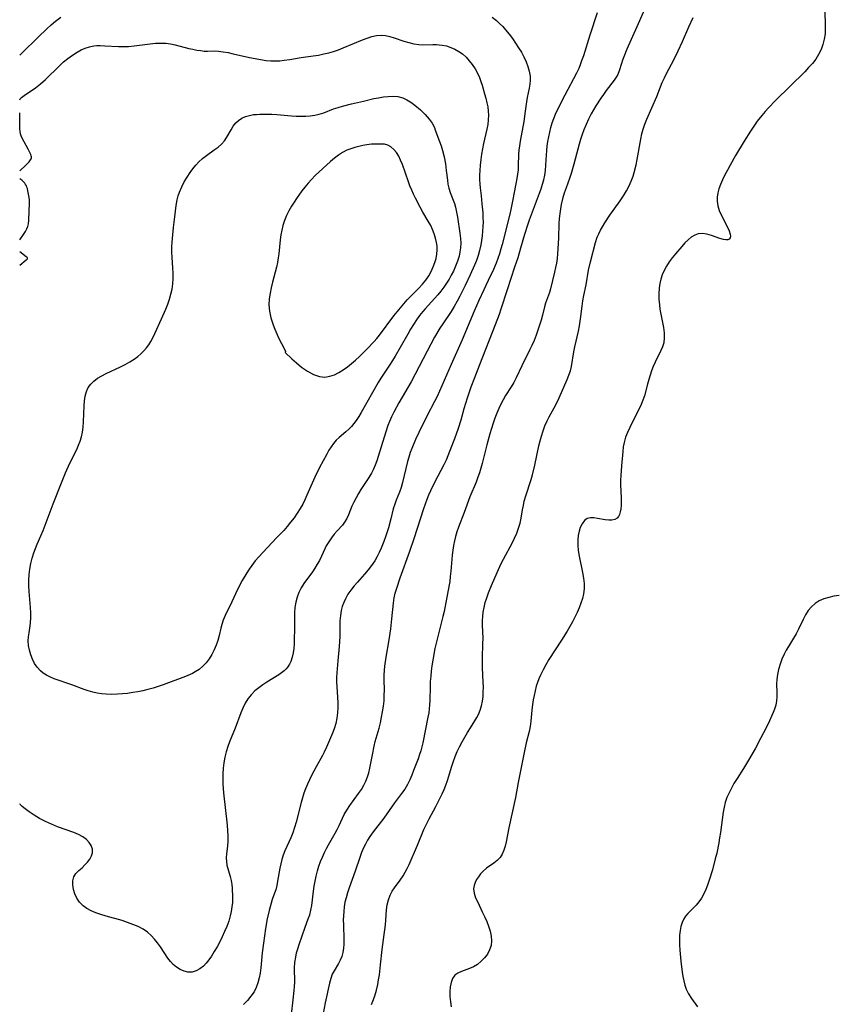
# Model space of a CAD drawing. Extents: x 1572898 to 1581100, y 2805615 to 2813817.
# Drawn here: x 1572898 to 1573171, y 2806383 to 2806712 of the extents above; entities that cross this region are included whole.
import ezdxf

# ---------------------------------------------------------------- set-up
doc = ezdxf.new("R2010")
doc.units = 0

msp = doc.modelspace()

# ---------------------------------------------------------------- linework, layer by layer
at = {"layer": 'WIL_030_Contours', "color": 0}
for points in [[(1572898, 2806699.87, 180), (1572898, 2806699.87, 180)], [(1572898, 2806685, 182), (1572898, 2806685, 182)], [(1572898, 2806680.56, 182), (1572898, 2806680.56, 182)], [(1572898, 2806661.17, 182), (1572898, 2806661.17, 182)], [(1572898, 2806658.58, 182), (1572898, 2806658.58, 182)], [(1572898, 2806638.12, 182), (1572898, 2806638.12, 182)], [(1572898, 2806634.17, 182), (1572898, 2806634.17, 182)], [(1572898, 2806629.71, 182), (1572898, 2806629.71, 182)], [(1572898, 2806449.7, 182), (1572898, 2806449.7, 182)]]:
    msp.add_polyline3d(points, dxfattribs=at)
at = {"layer": 'WIL_031_Contours', "color": 0}
for points in [[(1573110.39, 2806723.79, 176), (1573104.08, 2806709.33, 176), (1573100.73, 2806701.83, 176), (1573099.71, 2806699.36, 176), (1573099.3, 2806698.21, 176), (1573098.94, 2806697.09, 176), (1573098.23, 2806694.68, 176), (1573097.75, 2806693.44, 176), (1573097.21, 2806692.49, 176), (1573096.55, 2806691.54, 176), (1573093.9, 2806688.03, 176), (1573092.99, 2806686.77, 176), (1573092.08, 2806685.47, 176), (1573090.43, 2806682.9, 176), (1573088.88, 2806680.22, 176), (1573087.97, 2806678.51, 176), (1573087.13, 2806676.75, 176), (1573086.37, 2806674.96, 176), (1573085.8, 2806673.35, 176), (1573085.28, 2806671.72, 176), (1573084.81, 2806670.08, 176), (1573083.08, 2806663.43, 176), (1573082.64, 2806661.85, 176), (1573082.16, 2806660.28, 176), (1573081.62, 2806658.71, 176), (1573080.48, 2806655.58, 176), (1573079.85, 2806653.74, 176), (1573079.29, 2806651.88, 176), (1573078.84, 2806650.01, 176), (1573078.57, 2806648.47, 176), (1573078.37, 2806646.92, 176), (1573078.19, 2806645.2, 176), (1573078.08, 2806643.59, 176), (1573077.89, 2806638.73, 176), (1573077.63, 2806633.45, 176), (1573077.5, 2806631.97, 176), (1573077.26, 2806630.41, 176), (1573076.96, 2806628.87, 176), (1573076.62, 2806627.35, 176), (1573075.31, 2806621.84, 176), (1573074.96, 2806620.62, 176), (1573073.64, 2806617.04, 176), (1573073.27, 2806615.74, 176), (1573072.61, 2806613.01, 176), (1573072.16, 2806611.35, 176), (1573071.64, 2806609.66, 176), (1573071.07, 2806607.96, 176), (1573070.45, 2806606.27, 176), (1573069.77, 2806604.58, 176), (1573069.04, 2806602.91, 176), (1573068.36, 2806601.5, 176), (1573065.65, 2806596.08, 176), (1573063.77, 2806592.03, 176), (1573062.97, 2806590.47, 176), (1573062.11, 2806589.01, 176), (1573060.27, 2806586.13, 176), (1573059.47, 2806584.74, 176), (1573058.71, 2806583.31, 176), (1573058.01, 2806581.85, 176), (1573057.32, 2806580.22, 176), (1573056.69, 2806578.56, 176), (1573056.1, 2806576.88, 176), (1573055.01, 2806573.36, 176), (1573054.01, 2806569.72, 176), (1573052.45, 2806563.45, 176), (1573052.03, 2806561.88, 176), (1573051.57, 2806560.34, 176), (1573051.05, 2806558.81, 176), (1573050.41, 2806557.18, 176), (1573048.34, 2806552.34, 176), (1573046.42, 2806547.05, 176), (1573044.53, 2806542.19, 176), (1573043.97, 2806540.54, 176), (1573043.53, 2806539.06, 176), (1573043.16, 2806537.56, 176), (1573042.86, 2806536.04, 176), (1573042.61, 2806534.51, 176), (1573042.41, 2806532.76, 176), (1573041.99, 2806527.48, 176), (1573041.81, 2806525.72, 176), (1573041.59, 2806524.01, 176), (1573041.01, 2806520.6, 176), (1573039.71, 2806513.95, 176), (1573039.35, 2806512.34, 176), (1573037.49, 2806505.18, 176), (1573036.69, 2806501.58, 176), (1573035.98, 2806497.74, 176), (1573035.68, 2806495.82, 176), (1573035.45, 2806494.08, 176), (1573035.27, 2806492.34, 176), (1573035.13, 2806490.6, 176), (1573035.03, 2806488.86, 176), (1573034.94, 2806484.19, 176), (1573034.87, 2806482.81, 176), (1573034.76, 2806481.43, 176), (1573034.59, 2806480.07, 176), (1573034.35, 2806478.67, 176), (1573032.58, 2806470.09, 176), (1573031.92, 2806467.44, 176), (1573031.53, 2806466.14, 176), (1573031.05, 2806464.79, 176), (1573029.5, 2806460.86, 176), (1573028.93, 2806459.26, 176), (1573028.3, 2806457.69, 176), (1573027.51, 2806456.15, 176), (1573026.58, 2806454.64, 176), (1573025.55, 2806453.16, 176), (1573023.17, 2806450.02, 176), (1573019.57, 2806444.97, 176), (1573016.07, 2806440.36, 176), (1573014.97, 2806438.78, 176), (1573014.2, 2806437.54, 176), (1573013.49, 2806436.26, 176), (1573012.85, 2806434.96, 176), (1573012.19, 2806433.4, 176), (1573011.61, 2806431.82, 176), (1573010, 2806427.16, 176), (1573008.04, 2806421.67, 176), (1573007.47, 2806419.99, 176), (1573006.97, 2806418.3, 176), (1573006.63, 2806416.8, 176), (1573006.38, 2806415.29, 176), (1573006.21, 2806413.77, 176), (1573006.11, 2806412.23, 176), (1573006.07, 2806410.81, 176), (1573006.08, 2806409.39, 176), (1573006.3, 2806404.31, 176), (1573006.28, 2806402.85, 176), (1573006.17, 2806401.43, 176), (1573005.94, 2806400.06, 176), (1573005.59, 2806398.75, 176), (1573005.07, 2806397.5, 176), (1573004.44, 2806396.33, 176), (1573002.98, 2806393.96, 176), (1573002.36, 2806392.74, 176), (1573001.87, 2806391.32, 176), (1573001.49, 2806389.78, 176), (1572999.99, 2806383.18, 176), (1572999.29, 2806379.65, 176)], [(1573166.61, 2806718.75, 172), (1573167.02, 2806710.88, 172), (1573167.03, 2806708.95, 172), (1573166.94, 2806707.04, 172), (1573166.68, 2806705.18, 172), (1573166.23, 2806703.42, 172), (1573165.6, 2806701.72, 172), (1573164.79, 2806700.08, 172), (1573163.83, 2806698.53, 172), (1573162.71, 2806697.08, 172), (1573161.47, 2806695.7, 172), (1573160.16, 2806694.35, 172), (1573150.41, 2806684.67, 172), (1573148.05, 2806682.26, 172), (1573146.91, 2806681.02, 172), (1573145.8, 2806679.75, 172), (1573144.26, 2806677.79, 172), (1573143.12, 2806676.17, 172), (1573142.04, 2806674.51, 172), (1573139.97, 2806671.1, 172), (1573137.1, 2806666.3, 172), (1573135.24, 2806663.09, 172), (1573134.35, 2806661.48, 172), (1573133.51, 2806659.87, 172), (1573132.73, 2806658.27, 172), (1573132.04, 2806656.66, 172), (1573131.53, 2806655.25, 172), (1573131.15, 2806653.84, 172), (1573130.92, 2806652.44, 172), (1573130.9, 2806651.06, 172), (1573131.15, 2806649.52, 172), (1573131.64, 2806648.01, 172), (1573132.27, 2806646.54, 172), (1573134.39, 2806642.4, 172), (1573134.95, 2806641.18, 172), (1573135.31, 2806640.1, 172), (1573135.39, 2806639.41, 172), (1573135.3, 2806638.85, 172), (1573134.96, 2806638.41, 172), (1573134.43, 2806638.18, 172), (1573133.8, 2806638.16, 172), (1573133.07, 2806638.29, 172), (1573131.82, 2806638.66, 172), (1573128.98, 2806639.66, 172), (1573127.49, 2806640.08, 172), (1573126.02, 2806640.3, 172), (1573124.59, 2806640.19, 172), (1573123.41, 2806639.76, 172), (1573122.29, 2806639.06, 172), (1573121.21, 2806638.16, 172), (1573120.14, 2806637.11, 172), (1573119.08, 2806635.95, 172), (1573116.96, 2806633.44, 172), (1573115.91, 2806632.13, 172), (1573114.91, 2806630.77, 172), (1573113.99, 2806629.37, 172), (1573113.18, 2806627.91, 172), (1573112.58, 2806626.5, 172), (1573112.11, 2806625.03, 172), (1573111.75, 2806623.53, 172), (1573111.52, 2806622, 172), (1573111.41, 2806620.17, 172), (1573111.45, 2806618.33, 172), (1573111.62, 2806616.49, 172), (1573111.83, 2806615, 172), (1573112.96, 2806608.83, 172), (1573113.18, 2806607.07, 172), (1573113.24, 2806605.37, 172), (1573113.06, 2806603.74, 172), (1573112.68, 2806602.42, 172), (1573112.15, 2806601.14, 172), (1573110.19, 2806597.27, 172), (1573109.58, 2806595.88, 172), (1573109.02, 2806594.44, 172), (1573108.53, 2806592.97, 172), (1573108.07, 2806591.48, 172), (1573107.66, 2806589.99, 172), (1573106.64, 2806586.04, 172), (1573106.14, 2806584.6, 172), (1573105.54, 2806583.17, 172), (1573104.87, 2806581.74, 172), (1573102.51, 2806577.11, 172), (1573101.71, 2806575.48, 172), (1573100.98, 2806573.84, 172), (1573100.35, 2806572.18, 172), (1573099.85, 2806570.49, 172), (1573099.56, 2806568.95, 172), (1573099.37, 2806567.39, 172), (1573099.02, 2806562.66, 172), (1573098.7, 2806559.43, 172), (1573098.61, 2806557.82, 172), (1573098.62, 2806556.33, 172), (1573098.88, 2806551.93, 172), (1573098.91, 2806550.54, 172), (1573098.86, 2806549.36, 172), (1573098.75, 2806548.25, 172), (1573098.57, 2806547.24, 172), (1573098.33, 2806546.38, 172), (1573098, 2806545.67, 172), (1573097.53, 2806545.12, 172), (1573096.76, 2806544.72, 172), (1573095.79, 2806544.54, 172), (1573094.69, 2806544.54, 172), (1573093.51, 2806544.65, 172), (1573091, 2806545.07, 172), (1573089.75, 2806545.24, 172), (1573088.58, 2806545.26, 172), (1573087.54, 2806545, 172), (1573086.6, 2806544.34, 172), (1573085.83, 2806543.32, 172), (1573085.22, 2806542.05, 172), (1573084.81, 2806540.78, 172), (1573084.52, 2806539.39, 172), (1573084.37, 2806537.92, 172), (1573084.38, 2806536.15, 172), (1573084.54, 2806534.33, 172), (1573084.83, 2806532.49, 172), (1573085.96, 2806526.98, 172), (1573086.28, 2806525.15, 172), (1573086.48, 2806523.33, 172), (1573086.49, 2806521.53, 172), (1573086.3, 2806519.92, 172), (1573085.94, 2806518.31, 172), (1573085.44, 2806516.73, 172), (1573084.84, 2806515.15, 172), (1573084.16, 2806513.59, 172), (1573083.41, 2806512.04, 172), (1573082.59, 2806510.5, 172), (1573080.83, 2806507.44, 172), (1573078.96, 2806504.43, 172), (1573074.75, 2806497.9, 172), (1573073.72, 2806496.2, 172), (1573072.76, 2806494.48, 172), (1573071.9, 2806492.72, 172), (1573071.38, 2806491.5, 172), (1573070.92, 2806490.26, 172), (1573070.52, 2806489.01, 172), (1573070.11, 2806487.49, 172), (1573069.76, 2806485.95, 172), (1573069.47, 2806484.41, 172), (1573069.25, 2806482.86, 172), (1573069.05, 2806481.02, 172), (1573068.72, 2806477.38, 172), (1573068.5, 2806475.6, 172), (1573068.18, 2806473.88, 172), (1573067.18, 2806470.06, 172), (1573066.43, 2806466.82, 172), (1573065.76, 2806463.51, 172), (1573064.51, 2806456.82, 172), (1573063.52, 2806451.77, 172), (1573061.35, 2806441.68, 172), (1573060.44, 2806437.05, 172), (1573060.1, 2806435.57, 172), (1573059.68, 2806434.18, 172), (1573059.15, 2806432.91, 172), (1573058.46, 2806431.78, 172), (1573057.47, 2806430.74, 172), (1573056.32, 2806429.84, 172), (1573053.89, 2806428.16, 172), (1573052.77, 2806427.24, 172), (1573051.93, 2806426.32, 172), (1573051.19, 2806425.32, 172), (1573050.6, 2806424.4, 172), (1573050.11, 2806423.45, 172), (1573049.74, 2806422.37, 172), (1573049.6, 2806421.25, 172), (1573049.78, 2806419.82, 172), (1573050.26, 2806418.34, 172), (1573050.94, 2806416.81, 172), (1573052.49, 2806413.66, 172), (1573053.25, 2806412.06, 172), (1573053.95, 2806410.44, 172), (1573054.58, 2806408.8, 172), (1573055.08, 2806407.16, 172), (1573055.42, 2806405.53, 172), (1573055.54, 2806403.93, 172), (1573055.4, 2806402.39, 172), (1573054.93, 2806400.91, 172), (1573054.19, 2806399.52, 172), (1573053.25, 2806398.24, 172), (1573052.14, 2806397.08, 172), (1573050.91, 2806396.07, 172), (1573049.58, 2806395.25, 172), (1573048.21, 2806394.65, 172), (1573045.5, 2806393.7, 172), (1573044.3, 2806393.16, 172), (1573043.31, 2806392.43, 172), (1573042.55, 2806391.37, 172), (1573042.05, 2806390.06, 172), (1573041.76, 2806388.57, 172), (1573041.64, 2806386.97, 172), (1573041.66, 2806385.29, 172), (1573041.82, 2806383.59, 172), (1573042.13, 2806381.91, 172)], [(1572988.73, 2806379.33, 178), (1572989.38, 2806384.23, 178), (1572989.68, 2806387.29, 178), (1572989.78, 2806388.72, 178), (1572989.83, 2806390.14, 178), (1572989.82, 2806394.92, 178), (1572989.92, 2806396.72, 178), (1572990.16, 2806398.5, 178), (1572990.47, 2806399.91, 178), (1572990.87, 2806401.31, 178), (1572991.31, 2806402.69, 178), (1572993.28, 2806408.49, 178), (1572994.35, 2806411.27, 178), (1572994.85, 2806412.65, 178), (1572995.25, 2806414.19, 178), (1572995.54, 2806415.79, 178), (1572996.15, 2806420.53, 178), (1572996.39, 2806422.22, 178), (1572996.69, 2806423.91, 178), (1572997.04, 2806425.59, 178), (1572997.46, 2806427.27, 178), (1572997.93, 2806428.84, 178), (1572998.46, 2806430.39, 178), (1572999.07, 2806431.92, 178), (1572999.74, 2806433.41, 178), (1573000.41, 2806434.74, 178), (1573001.12, 2806436.04, 178), (1573003.34, 2806439.87, 178), (1573004.05, 2806441.16, 178), (1573004.7, 2806442.45, 178), (1573005.81, 2806444.9, 178), (1573006.39, 2806446.1, 178), (1573007.28, 2806447.62, 178), (1573008.28, 2806449.1, 178), (1573011.19, 2806453.14, 178), (1573012.11, 2806454.52, 178), (1573012.94, 2806455.96, 178), (1573013.58, 2806457.3, 178), (1573014.12, 2806458.68, 178), (1573014.56, 2806460.1, 178), (1573014.92, 2806461.57, 178), (1573015.77, 2806466.1, 178), (1573016.39, 2806469.03, 178), (1573016.74, 2806470.49, 178), (1573017.99, 2806474.97, 178), (1573018.44, 2806476.79, 178), (1573018.84, 2806478.62, 178), (1573019.18, 2806480.46, 178), (1573019.46, 2806482.31, 178), (1573019.66, 2806484.16, 178), (1573019.77, 2806486.01, 178), (1573019.78, 2806487.71, 178), (1573019.72, 2806491.1, 178), (1573019.74, 2806492.8, 178), (1573019.84, 2806494.27, 178), (1573019.99, 2806495.75, 178), (1573020.41, 2806498.71, 178), (1573021.35, 2806504.53, 178), (1573021.9, 2806508.17, 178), (1573022.32, 2806511.55, 178), (1573022.82, 2806516.77, 178), (1573023.08, 2806518.52, 178), (1573023.44, 2806520.12, 178), (1573023.89, 2806521.72, 178), (1573025.03, 2806525.25, 178), (1573028.24, 2806534.11, 178), (1573029.74, 2806538.37, 178), (1573030.88, 2806541.81, 178), (1573032.94, 2806548.37, 178), (1573033.49, 2806549.97, 178), (1573034.06, 2806551.48, 178), (1573034.67, 2806552.98, 178), (1573035.32, 2806554.46, 178), (1573036.72, 2806557.37, 178), (1573039.78, 2806563.14, 178), (1573040.48, 2806564.6, 178), (1573041.11, 2806566.09, 178), (1573041.7, 2806567.6, 178), (1573043.29, 2806571.74, 178), (1573044.49, 2806575.18, 178), (1573045.39, 2806578.04, 178), (1573046.42, 2806581.78, 178), (1573046.96, 2806583.6, 178), (1573047.55, 2806585.42, 178), (1573048.81, 2806589.05, 178), (1573049.98, 2806592.2, 178), (1573051.63, 2806596.51, 178), (1573056.95, 2806609.89, 178), (1573058.23, 2806613.36, 178), (1573058.82, 2806615.06, 178), (1573060.85, 2806621.53, 178), (1573063.4, 2806629.11, 178), (1573064.42, 2806632.28, 178), (1573065.39, 2806635.45, 178), (1573066.7, 2806640.09, 178), (1573067.68, 2806643.22, 178), (1573068.27, 2806644.88, 178), (1573071.6, 2806653.72, 178), (1573072.13, 2806655.24, 178), (1573072.62, 2806656.75, 178), (1573073.05, 2806658.27, 178), (1573073.39, 2806659.78, 178), (1573073.63, 2806661.3, 178), (1573073.75, 2806663.11, 178), (1573073.8, 2806664.95, 178), (1573073.89, 2806666.46, 178), (1573074.02, 2806667.98, 178), (1573074.2, 2806669.52, 178), (1573074.42, 2806671.06, 178), (1573074.69, 2806672.6, 178), (1573075.01, 2806674.15, 178), (1573075.39, 2806675.69, 178), (1573075.83, 2806677.21, 178), (1573076.33, 2806678.69, 178), (1573076.92, 2806680.14, 178), (1573077.41, 2806681.19, 178), (1573080.15, 2806686.6, 178), (1573084.05, 2806693.99, 178), (1573084.79, 2806695.56, 178), (1573085.3, 2806696.79, 178), (1573085.77, 2806698.04, 178), (1573086.35, 2806699.76, 178), (1573088.46, 2806706.72, 178), (1573090.99, 2806714.08, 178)], [(1572898, 2806699.87, 180), (1572898.74, 2806700.56, 180), (1572904.12, 2806705.9, 180), (1572907.03, 2806708.69, 180), (1572908.51, 2806710.03, 180), (1572909.99, 2806711.26, 180), (1572911.77, 2806712.58, 180)], [(1573055.77, 2806712.61, 180), (1573057.19, 2806711.42, 180), (1573058.27, 2806710.43, 180), (1573059.3, 2806709.4, 180), (1573060.28, 2806708.32, 180), (1573061.46, 2806706.9, 180), (1573062.58, 2806705.42, 180), (1573063.63, 2806703.91, 180), (1573064.62, 2806702.37, 180), (1573065.53, 2806700.82, 180), (1573066.36, 2806699.26, 180), (1573067.1, 2806697.68, 180), (1573067.71, 2806696.1, 180), (1573068.17, 2806694.51, 180), (1573068.42, 2806692.91, 180), (1573068.44, 2806691.55, 180), (1573068.32, 2806690.19, 180), (1573068.11, 2806688.84, 180), (1573067.45, 2806685.75, 180), (1573067.22, 2806684.26, 180), (1573066.85, 2806681.16, 180), (1573066.34, 2806677.69, 180), (1573065.14, 2806671.14, 180), (1573064.89, 2806669.63, 180), (1573064.7, 2806668.13, 180), (1573064.58, 2806666.64, 180), (1573064.52, 2806662.98, 180), (1573064.43, 2806661.53, 180), (1573064.27, 2806660.07, 180), (1573064.06, 2806658.61, 180), (1573063.73, 2806656.87, 180), (1573062.98, 2806653.38, 180), (1573062.63, 2806651.64, 180), (1573062.05, 2806648.34, 180), (1573061.7, 2806646.77, 180), (1573059.12, 2806636.62, 180), (1573058.72, 2806635.17, 180), (1573058.22, 2806633.52, 180), (1573057.66, 2806631.89, 180), (1573057.1, 2806630.41, 180), (1573055.88, 2806627.5, 180), (1573055.16, 2806625.98, 180), (1573052.95, 2806621.42, 180), (1573051.33, 2806617.88, 180), (1573049.78, 2806614.29, 180), (1573045.76, 2806604.75, 180), (1573042.1, 2806596.56, 180), (1573038.21, 2806587.6, 180), (1573037.39, 2806585.84, 180), (1573036.55, 2806584.11, 180), (1573033.99, 2806579.2, 180), (1573031.24, 2806573.8, 180), (1573030.19, 2806571.48, 180), (1573028.93, 2806568.49, 180), (1573028.41, 2806567.06, 180), (1573027.93, 2806565.59, 180), (1573027.51, 2806564.09, 180), (1573025.83, 2806557.12, 180), (1573025.36, 2806555.43, 180), (1573024.82, 2806553.8, 180), (1573023.74, 2806551.16, 180), (1573023.24, 2806549.83, 180), (1573022.77, 2806548.26, 180), (1573021.97, 2806544.97, 180), (1573021.13, 2806541.94, 180), (1573020.14, 2806538.9, 180), (1573019.59, 2806537.39, 180), (1573018.7, 2806535.19, 180), (1573018.04, 2806533.74, 180), (1573017.33, 2806532.32, 180), (1573016.55, 2806530.95, 180), (1573015.52, 2806529.36, 180), (1573014.38, 2806527.86, 180), (1573013.19, 2806526.48, 180), (1573010.79, 2806523.83, 180), (1573009.67, 2806522.5, 180), (1573008.61, 2806521.14, 180), (1573007.63, 2806519.73, 180), (1573006.78, 2806518.26, 180), (1573006.19, 2806516.99, 180), (1573005.72, 2806515.67, 180), (1573005.36, 2806514.32, 180), (1573005.09, 2806512.61, 180), (1573004.95, 2806510.87, 180), (1573004.89, 2806509.1, 180), (1573004.88, 2806505.64, 180), (1573004.83, 2806503.96, 180), (1573004.71, 2806502.33, 180), (1573004.19, 2806497.44, 180), (1573003.92, 2806493.44, 180), (1573003.85, 2806491.96, 180), (1573003.83, 2806490.49, 180), (1573003.89, 2806488.76, 180), (1573004.24, 2806483.6, 180), (1573004.26, 2806481.89, 180), (1573004.15, 2806480.08, 180), (1573003.9, 2806478.29, 180), (1573003.53, 2806476.52, 180), (1573003.03, 2806474.79, 180), (1573002.48, 2806473.3, 180), (1573000.51, 2806468.68, 180), (1572999.73, 2806467.01, 180), (1572999.14, 2806465.87, 180), (1572997.04, 2806462.11, 180), (1572995.5, 2806459.15, 180), (1572994.11, 2806456.25, 180), (1572993.48, 2806454.77, 180), (1572992.91, 2806453.27, 180), (1572992.41, 2806451.7, 180), (1572991.97, 2806450.12, 180), (1572990.31, 2806443.54, 180), (1572989.8, 2806441.78, 180), (1572989.23, 2806440.04, 180), (1572988.58, 2806438.36, 180), (1572986.59, 2806434, 180), (1572986, 2806432.54, 180), (1572985.55, 2806431.13, 180), (1572985.18, 2806429.71, 180), (1572984.88, 2806428.26, 180), (1572984.14, 2806423.83, 180), (1572983.86, 2806422.38, 180), (1572983.49, 2806420.99, 180), (1572983.11, 2806419.89, 180), (1572982.29, 2806417.72, 180), (1572981.93, 2806416.57, 180), (1572981.27, 2806414.06, 180), (1572980.66, 2806411.33, 180), (1572980.08, 2806408.1, 180), (1572979.37, 2806403.13, 180), (1572979, 2806399.92, 180), (1572978.52, 2806394.87, 180), (1572978.31, 2806393.18, 180), (1572977.99, 2806391.52, 180), (1572977.56, 2806389.91, 180), (1572977, 2806388.37, 180), (1572976.27, 2806386.91, 180), (1572975.24, 2806385.41, 180), (1572974.03, 2806384.01, 180), (1572972.69, 2806382.67, 180)], [(1573015.54, 2806382.64, 174), (1573016.2, 2806384.37, 174), (1573016.61, 2806385.58, 174), (1573017.13, 2806387.43, 174), (1573017.56, 2806389.31, 174), (1573017.86, 2806390.95, 174), (1573018.12, 2806392.6, 174), (1573018.51, 2806395.9, 174), (1573019, 2806401.04, 174), (1573019.22, 2806402.71, 174), (1573019.75, 2806406.05, 174), (1573019.96, 2806407.65, 174), (1573020.14, 2806409.24, 174), (1573020.26, 2806410.83, 174), (1573020.49, 2806414.29, 174), (1573020.73, 2806415.98, 174), (1573021.13, 2806417.63, 174), (1573021.72, 2806419.2, 174), (1573022.38, 2806420.47, 174), (1573023.16, 2806421.69, 174), (1573025.03, 2806424.23, 174), (1573026.01, 2806425.63, 174), (1573026.75, 2806426.86, 174), (1573027.42, 2806428.15, 174), (1573028.04, 2806429.49, 174), (1573030.86, 2806435.89, 174), (1573033, 2806441.17, 174), (1573033.83, 2806442.93, 174), (1573034.72, 2806444.68, 174), (1573036.97, 2806448.85, 174), (1573038.43, 2806451.66, 174), (1573039.11, 2806453.07, 174), (1573039.75, 2806454.51, 174), (1573040.33, 2806455.97, 174), (1573040.86, 2806457.49, 174), (1573042.3, 2806462.26, 174), (1573042.84, 2806463.91, 174), (1573043.43, 2806465.54, 174), (1573044.13, 2806467.19, 174), (1573044.9, 2806468.8, 174), (1573045.72, 2806470.38, 174), (1573046.61, 2806472, 174), (1573047.54, 2806473.59, 174), (1573048.5, 2806475.13, 174), (1573049.99, 2806477.43, 174), (1573050.68, 2806478.59, 174), (1573051.17, 2806479.59, 174), (1573051.74, 2806481.02, 174), (1573052.19, 2806482.5, 174), (1573052.51, 2806484.03, 174), (1573052.73, 2806485.59, 174), (1573052.83, 2806487.15, 174), (1573052.84, 2806488.73, 174), (1573052.8, 2806490.33, 174), (1573052.56, 2806495.17, 174), (1573052.52, 2806496.79, 174), (1573052.54, 2806498.38, 174), (1573052.72, 2806503.31, 174), (1573052.74, 2806504.97, 174), (1573052.57, 2806509.55, 174), (1573052.59, 2806510.93, 174), (1573052.67, 2806512.32, 174), (1573052.82, 2806513.7, 174), (1573053.1, 2806515.35, 174), (1573053.49, 2806516.97, 174), (1573053.96, 2806518.59, 174), (1573054.51, 2806520.18, 174), (1573055.53, 2806522.7, 174), (1573057.41, 2806526.97, 174), (1573058.8, 2806529.97, 174), (1573059.53, 2806531.45, 174), (1573062.54, 2806537.08, 174), (1573063.24, 2806538.48, 174), (1573063.98, 2806540.13, 174), (1573064.62, 2806541.8, 174), (1573065.11, 2806543.49, 174), (1573065.45, 2806545.21, 174), (1573065.93, 2806547.99, 174), (1573066.2, 2806549.4, 174), (1573066.52, 2806550.8, 174), (1573067.04, 2806552.61, 174), (1573068.8, 2806558.08, 174), (1573069.24, 2806559.66, 174), (1573069.99, 2806562.87, 174), (1573071.38, 2806569.37, 174), (1573071.77, 2806570.98, 174), (1573072.21, 2806572.57, 174), (1573072.76, 2806574.3, 174), (1573073.4, 2806576, 174), (1573074.14, 2806577.64, 174), (1573074.83, 2806578.98, 174), (1573076.47, 2806581.98, 174), (1573077.34, 2806583.68, 174), (1573078.15, 2806585.4, 174), (1573080.79, 2806591.45, 174), (1573081.4, 2806592.92, 174), (1573081.92, 2806594.39, 174), (1573082.32, 2806595.87, 174), (1573083.09, 2806600.73, 174), (1573083.43, 2806602.42, 174), (1573084.58, 2806607.64, 174), (1573084.93, 2806609.41, 174), (1573085.19, 2806611, 174), (1573085.41, 2806612.6, 174), (1573085.79, 2806615.97, 174), (1573086.02, 2806617.73, 174), (1573086.36, 2806619.53, 174), (1573087.12, 2806623.1, 174), (1573087.95, 2806628.07, 174), (1573088.6, 2806630.84, 174), (1573090.29, 2806637.24, 174), (1573090.9, 2806639.01, 174), (1573091.41, 2806640.22, 174), (1573092, 2806641.4, 174), (1573092.65, 2806642.56, 174), (1573093.42, 2806643.87, 174), (1573095.09, 2806646.43, 174), (1573098.51, 2806651.24, 174), (1573099.61, 2806652.86, 174), (1573100.64, 2806654.51, 174), (1573101.55, 2806656.22, 174), (1573102.24, 2806657.81, 174), (1573102.83, 2806659.45, 174), (1573103.22, 2806660.71, 174), (1573103.88, 2806663.26, 174), (1573104.23, 2806664.97, 174), (1573105.46, 2806671.85, 174), (1573105.82, 2806673.54, 174), (1573106.24, 2806675.19, 174), (1573106.74, 2806676.8, 174), (1573107.4, 2806678.48, 174), (1573110.75, 2806686.05, 174), (1573111.98, 2806689.31, 174), (1573112.6, 2806690.79, 174), (1573113.29, 2806692.27, 174), (1573114.03, 2806693.75, 174), (1573116.44, 2806698.32, 174), (1573117.94, 2806701.37, 174), (1573119.36, 2806704.49, 174), (1573121.46, 2806709.3, 174), (1573122.89, 2806712.45, 174)], [(1572898, 2806685, 182), (1572898.15, 2806685.25, 182), (1572898.65, 2806685.75, 182), (1572899.48, 2806686.43, 182), (1572903.26, 2806688.99, 182), (1572904.92, 2806690.3, 182), (1572906.58, 2806691.79, 182), (1572911.26, 2806696.33, 182), (1572912.67, 2806697.6, 182), (1572914.12, 2806698.8, 182), (1572915.62, 2806699.92, 182), (1572917.18, 2806700.91, 182), (1572918.51, 2806701.61, 182), (1572919.88, 2806702.2, 182), (1572921.28, 2806702.64, 182), (1572922.71, 2806702.94, 182), (1572923.8, 2806703.05, 182), (1572924.9, 2806703.07, 182), (1572926.39, 2806703.03, 182), (1572930.96, 2806702.75, 182), (1572932.5, 2806702.72, 182), (1572934.38, 2806702.82, 182), (1572936.26, 2806703, 182), (1572941.58, 2806703.68, 182), (1572943.34, 2806703.84, 182), (1572945.08, 2806703.91, 182), (1572946.8, 2806703.85, 182), (1572948.38, 2806703.64, 182), (1572949.93, 2806703.32, 182), (1572954.47, 2806702.14, 182), (1572955.83, 2806701.83, 182), (1572957.16, 2806701.58, 182), (1572958.44, 2806701.38, 182), (1572959.61, 2806701.26, 182), (1572960.69, 2806701.25, 182), (1572962.9, 2806701.3, 182), (1572964.41, 2806701.21, 182), (1572965.99, 2806701.01, 182), (1572967.62, 2806700.72, 182), (1572969.29, 2806700.37, 182), (1572974.74, 2806699.11, 182), (1572976.6, 2806698.71, 182), (1572978.46, 2806698.38, 182), (1572980.33, 2806698.13, 182), (1572981.83, 2806698.02, 182), (1572983.34, 2806697.99, 182), (1572984.84, 2806698.03, 182), (1572986.33, 2806698.15, 182), (1572988.24, 2806698.42, 182), (1572992.05, 2806699.08, 182), (1572996.05, 2806699.64, 182), (1572997.81, 2806699.92, 182), (1572999.57, 2806700.27, 182), (1573001.2, 2806700.67, 182), (1573002.82, 2806701.15, 182), (1573004.41, 2806701.68, 182), (1573005.99, 2806702.27, 182), (1573012.51, 2806704.98, 182), (1573014.06, 2806705.57, 182), (1573015.61, 2806706.06, 182), (1573017.14, 2806706.4, 182), (1573018.67, 2806706.55, 182), (1573020.17, 2806706.45, 182), (1573021.66, 2806706.15, 182), (1573023.05, 2806705.71, 182), (1573026.29, 2806704.59, 182), (1573027.94, 2806704.07, 182), (1573029.61, 2806703.66, 182), (1573031.28, 2806703.41, 182), (1573032.4, 2806703.37, 182), (1573035.96, 2806703.45, 182), (1573037.19, 2806703.44, 182), (1573038.12, 2806703.38, 182), (1573039.05, 2806703.26, 182), (1573040.5, 2806702.94, 182), (1573041.93, 2806702.48, 182), (1573043.31, 2806701.88, 182), (1573044.63, 2806701.14, 182), (1573045.87, 2806700.28, 182), (1573047.06, 2806699.21, 182), (1573048.15, 2806698.01, 182), (1573049.14, 2806696.71, 182), (1573050.05, 2806695.33, 182), (1573050.85, 2806693.88, 182), (1573051.55, 2806692.36, 182), (1573052.03, 2806691.1, 182), (1573052.45, 2806689.81, 182), (1573053.26, 2806686.99, 182), (1573053.65, 2806685.47, 182), (1573054.01, 2806683.96, 182), (1573054.28, 2806682.56, 182), (1573054.47, 2806681.17, 182), (1573054.55, 2806679.78, 182), (1573054.49, 2806678.23, 182), (1573054.29, 2806676.68, 182), (1573053.99, 2806675.12, 182), (1573052.91, 2806670.41, 182), (1573052.55, 2806668.61, 182), (1573052.25, 2806666.79, 182), (1573052, 2806664.97, 182), (1573051.8, 2806663.14, 182), (1573051.65, 2806661.32, 182), (1573051.58, 2806659.8, 182), (1573051.56, 2806658.3, 182), (1573051.62, 2806656.8, 182), (1573051.74, 2806655.5, 182), (1573052.06, 2806652.9, 182), (1573052.35, 2806650.15, 182), (1573052.61, 2806647.22, 182), (1573052.7, 2806645.67, 182), (1573052.74, 2806644.12, 182), (1573052.7, 2806642.57, 182), (1573052.58, 2806641.03, 182), (1573052.41, 2806639.5, 182), (1573052.2, 2806637.97, 182), (1573051.95, 2806636.46, 182), (1573051.57, 2806634.6, 182), (1573051.11, 2806632.95, 182), (1573050.53, 2806631.31, 182), (1573049.88, 2806629.69, 182), (1573048.44, 2806626.45, 182), (1573046.77, 2806622.91, 182), (1573045.01, 2806619.38, 182), (1573044.07, 2806617.63, 182), (1573043.09, 2806615.92, 182), (1573042.05, 2806614.24, 182), (1573039.28, 2806610.15, 182), (1573038.34, 2806608.66, 182), (1573036.56, 2806605.62, 182), (1573034.04, 2806600.93, 182), (1573030.08, 2806593.26, 182), (1573028.7, 2806590.67, 182), (1573024.61, 2806583.65, 182), (1573022.96, 2806580.61, 182), (1573022.21, 2806579.07, 182), (1573021.53, 2806577.5, 182), (1573020.99, 2806576.08, 182), (1573019.7, 2806572.22, 182), (1573017.76, 2806565.81, 182), (1573017.27, 2806564.33, 182), (1573016.75, 2806562.88, 182), (1573016.16, 2806561.49, 182), (1573015.48, 2806560.16, 182), (1573014.62, 2806558.79, 182), (1573012.81, 2806556.12, 182), (1573011.95, 2806554.76, 182), (1573011.12, 2806553.38, 182), (1573010.33, 2806551.97, 182), (1573009.61, 2806550.56, 182), (1573008.95, 2806549.14, 182), (1573007.81, 2806546.33, 182), (1573007.22, 2806545.01, 182), (1573006.51, 2806543.79, 182), (1573005.75, 2806542.8, 182), (1573004.02, 2806540.92, 182), (1573003.03, 2806539.78, 182), (1573002.08, 2806538.56, 182), (1573001.2, 2806537.27, 182), (1573000.4, 2806535.92, 182), (1572999.9, 2806534.93, 182), (1572998.79, 2806532.48, 182), (1572998.11, 2806531.06, 182), (1572997.39, 2806529.77, 182), (1572996.58, 2806528.5, 182), (1572995.73, 2806527.26, 182), (1572992.91, 2806523.38, 182), (1572991.97, 2806521.89, 182), (1572991.23, 2806520.35, 182), (1572990.64, 2806518.73, 182), (1572990.21, 2806517.04, 182), (1572989.92, 2806515.3, 182), (1572989.76, 2806513.51, 182), (1572989.72, 2806511.69, 182), (1572989.74, 2806508.02, 182), (1572989.7, 2806504.78, 182), (1572989.63, 2806503.2, 182), (1572989.5, 2806501.65, 182), (1572989.3, 2806500.15, 182), (1572989.01, 2806498.72, 182), (1572988.53, 2806497.22, 182), (1572988.1, 2806496.34, 182), (1572987.57, 2806495.52, 182), (1572986.96, 2806494.78, 182), (1572986.27, 2806494.11, 182), (1572985.02, 2806493.17, 182), (1572984.53, 2806492.84, 182), (1572980.51, 2806490.33, 182), (1572979.14, 2806489.43, 182), (1572977.81, 2806488.48, 182), (1572976.56, 2806487.44, 182), (1572975.31, 2806486.17, 182), (1572974.21, 2806484.78, 182), (1572973.31, 2806483.3, 182), (1572972.55, 2806481.73, 182), (1572971.86, 2806480.09, 182), (1572969.95, 2806475.02, 182), (1572968.1, 2806470.44, 182), (1572967.54, 2806468.9, 182), (1572967, 2806467.11, 182), (1572966.55, 2806465.29, 182), (1572966.21, 2806463.44, 182), (1572965.97, 2806461.58, 182), (1572965.85, 2806459.71, 182), (1572965.84, 2806457.82, 182), (1572965.88, 2806456.33, 182), (1572966.1, 2806453.34, 182), (1572967.25, 2806442.54, 182), (1572967.39, 2806440.73, 182), (1572967.48, 2806438.96, 182), (1572967.49, 2806437.24, 182), (1572967.41, 2806435.58, 182), (1572967.1, 2806432.96, 182), (1572966.99, 2806431.71, 182), (1572967.01, 2806430.49, 182), (1572967.22, 2806429.24, 182), (1572968.31, 2806425.4, 182), (1572968.62, 2806424.06, 182), (1572968.83, 2806422.7, 182), (1572968.93, 2806421.54, 182), (1572969.05, 2806418.48, 182), (1572969.02, 2806416.79, 182), (1572968.88, 2806415.28, 182), (1572968.65, 2806413.76, 182), (1572968.32, 2806412.24, 182), (1572967.79, 2806410.48, 182), (1572967.15, 2806408.74, 182), (1572966.43, 2806407.01, 182), (1572965.64, 2806405.29, 182), (1572964.8, 2806403.6, 182), (1572963.91, 2806401.94, 182), (1572962.98, 2806400.33, 182), (1572962, 2806398.8, 182), (1572961.16, 2806397.6, 182), (1572960.27, 2806396.49, 182), (1572959.33, 2806395.51, 182), (1572958.15, 2806394.58, 182), (1572956.91, 2806393.89, 182), (1572955.6, 2806393.51, 182), (1572954.18, 2806393.49, 182), (1572952.88, 2806393.78, 182), (1572951.61, 2806394.32, 182), (1572950.39, 2806395.08, 182), (1572949.26, 2806396.03, 182), (1572948.36, 2806397.03, 182), (1572947.52, 2806398.13, 182), (1572944.99, 2806401.87, 182), (1572944.02, 2806403.22, 182), (1572943, 2806404.51, 182), (1572941.9, 2806405.72, 182), (1572940.69, 2806406.8, 182), (1572939.18, 2806407.83, 182), (1572937.55, 2806408.7, 182), (1572935.81, 2806409.44, 182), (1572934.02, 2806410.09, 182), (1572932.17, 2806410.67, 182), (1572926.87, 2806412.17, 182), (1572925.14, 2806412.69, 182), (1572923.47, 2806413.26, 182), (1572921.89, 2806413.91, 182), (1572920.43, 2806414.68, 182), (1572919.15, 2806415.61, 182), (1572918.02, 2806416.8, 182), (1572917.13, 2806418.16, 182), (1572916.44, 2806419.62, 182), (1572915.95, 2806421.12, 182), (1572915.7, 2806422.6, 182), (1572915.71, 2806424, 182), (1572916.05, 2806425.28, 182), (1572916.77, 2806426.38, 182), (1572917.75, 2806427.38, 182), (1572918.85, 2806428.37, 182), (1572919.8, 2806429.29, 182), (1572920.69, 2806430.26, 182), (1572921.45, 2806431.27, 182), (1572922.03, 2806432.32, 182), (1572922.34, 2806433.39, 182), (1572922.3, 2806434.57, 182), (1572921.91, 2806435.73, 182), (1572921.22, 2806436.83, 182), (1572920.26, 2806437.83, 182), (1572919.04, 2806438.69, 182), (1572917.63, 2806439.43, 182), (1572916.07, 2806440.08, 182), (1572910.65, 2806442.05, 182), (1572908.62, 2806442.87, 182), (1572906.59, 2806443.79, 182), (1572904.65, 2806444.79, 182), (1572902.78, 2806445.9, 182), (1572901.14, 2806447.01, 182), (1572899.79, 2806448.02, 182), (1572898.77, 2806448.86, 182), (1572898.15, 2806449.44, 182), (1572898, 2806449.7, 182)], [(1573036.6, 2806675.12, 184), (1573038.18, 2806671.01, 184), (1573038.7, 2806669.6, 184), (1573039.19, 2806668.06, 184), (1573039.74, 2806665.87, 184), (1573040.16, 2806663.61, 184), (1573040.47, 2806661.38, 184), (1573040.83, 2806658.11, 184), (1573041.02, 2806656.74, 184), (1573041.3, 2806655.45, 184), (1573041.78, 2806654.02, 184), (1573042.77, 2806651.47, 184), (1573043.17, 2806650.32, 184), (1573043.52, 2806649.13, 184), (1573043.92, 2806647.45, 184), (1573044.23, 2806645.73, 184), (1573044.98, 2806640.4, 184), (1573045.18, 2806638.57, 184), (1573045.27, 2806637.01, 184), (1573045.23, 2806635.46, 184), (1573045.04, 2806634.11, 184), (1573044.74, 2806632.76, 184), (1573044.22, 2806631.06, 184), (1573043.58, 2806629.37, 184), (1573042.84, 2806627.71, 184), (1573042.13, 2806626.33, 184), (1573041.37, 2806624.98, 184), (1573040.55, 2806623.65, 184), (1573039.69, 2806622.38, 184), (1573038.69, 2806621.06, 184), (1573037.62, 2806619.77, 184), (1573033.43, 2806615.13, 184), (1573032.64, 2806614.21, 184), (1573031.57, 2806612.86, 184), (1573030.55, 2806611.48, 184), (1573029.51, 2806609.92, 184), (1573028.53, 2806608.32, 184), (1573027.58, 2806606.7, 184), (1573025.06, 2806602.21, 184), (1573023.36, 2806599.26, 184), (1573022.47, 2806597.81, 184), (1573021.5, 2806596.31, 184), (1573018.59, 2806591.92, 184), (1573017.7, 2806590.45, 184), (1573012.02, 2806580.47, 184), (1573011.21, 2806579.09, 184), (1573010.36, 2806577.77, 184), (1573009.62, 2806576.76, 184), (1573008.81, 2806575.82, 184), (1573007.89, 2806574.88, 184), (1573006.92, 2806574.01, 184), (1573004.74, 2806572.14, 184), (1573003.71, 2806571.17, 184), (1573002.77, 2806570.13, 184), (1573001.96, 2806569.02, 184), (1573001.24, 2806567.84, 184), (1573000.54, 2806566.6, 184), (1572998.11, 2806562.07, 184), (1572996.57, 2806558.9, 184), (1572993.93, 2806552.81, 184), (1572993.24, 2806551.31, 184), (1572992.5, 2806549.83, 184), (1572991.7, 2806548.39, 184), (1572990.71, 2806546.81, 184), (1572989.62, 2806545.27, 184), (1572988.48, 2806543.79, 184), (1572987.27, 2806542.33, 184), (1572986.18, 2806541.09, 184), (1572983.92, 2806538.65, 184), (1572979.16, 2806533.68, 184), (1572977.89, 2806532.29, 184), (1572976.66, 2806530.87, 184), (1572975.51, 2806529.4, 184), (1572974.65, 2806528.17, 184), (1572973.84, 2806526.91, 184), (1572972.34, 2806524.32, 184), (1572970.76, 2806521.29, 184), (1572968.85, 2806517.17, 184), (1572966.64, 2806512.61, 184), (1572966, 2806511.1, 184), (1572965.47, 2806509.58, 184), (1572965.16, 2806508.37, 184), (1572964.61, 2806505.92, 184), (1572964.15, 2806504.32, 184), (1572963.58, 2806502.74, 184), (1572962.92, 2806501.17, 184), (1572962.16, 2806499.66, 184), (1572961.29, 2806498.21, 184), (1572960.29, 2806496.87, 184), (1572959.18, 2806495.68, 184), (1572957.95, 2806494.64, 184), (1572956.61, 2806493.76, 184), (1572955.66, 2806493.27, 184), (1572953.34, 2806492.29, 184), (1572945.86, 2806489.52, 184), (1572942.52, 2806488.39, 184), (1572940.81, 2806487.9, 184), (1572939.14, 2806487.49, 184), (1572937.46, 2806487.15, 184), (1572935.76, 2806486.86, 184), (1572934.05, 2806486.63, 184), (1572932.35, 2806486.45, 184), (1572930.64, 2806486.32, 184), (1572928.76, 2806486.27, 184), (1572926.88, 2806486.33, 184), (1572925.37, 2806486.49, 184), (1572923.86, 2806486.74, 184), (1572922.38, 2806487.07, 184), (1572920.91, 2806487.49, 184), (1572919.54, 2806487.95, 184), (1572915.45, 2806489.48, 184), (1572909.55, 2806491.53, 184), (1572908.04, 2806492.16, 184), (1572906.91, 2806492.75, 184), (1572905.85, 2806493.42, 184), (1572904.9, 2806494.19, 184), (1572903.85, 2806495.34, 184), (1572902.98, 2806496.63, 184), (1572902.26, 2806498.04, 184), (1572901.68, 2806499.52, 184), (1572901.24, 2806501.04, 184), (1572900.96, 2806502.6, 184), (1572900.87, 2806504.17, 184), (1572900.95, 2806505.5, 184), (1572901.13, 2806506.84, 184), (1572901.51, 2806509.18, 184), (1572901.63, 2806510.19, 184), (1572901.72, 2806511.85, 184), (1572901.69, 2806513.54, 184), (1572901.58, 2806515.27, 184), (1572901.14, 2806520.71, 184), (1572901.06, 2806522.57, 184), (1572901.07, 2806524.43, 184), (1572901.19, 2806526.3, 184), (1572901.43, 2806528.15, 184), (1572901.77, 2806529.99, 184), (1572902.21, 2806531.81, 184), (1572902.75, 2806533.6, 184), (1572903.28, 2806535.04, 184), (1572903.86, 2806536.46, 184), (1572905.08, 2806539.24, 184), (1572905.79, 2806541, 184), (1572909.16, 2806549.97, 184), (1572911.94, 2806557.01, 184), (1572913.33, 2806560.34, 184), (1572914.79, 2806563.59, 184), (1572917.03, 2806568.1, 184), (1572917.64, 2806569.5, 184), (1572918.17, 2806570.92, 184), (1572918.62, 2806572.37, 184), (1572918.96, 2806573.85, 184), (1572919.21, 2806575.6, 184), (1572919.36, 2806577.37, 184), (1572919.55, 2806582.65, 184), (1572919.67, 2806584.34, 184), (1572919.9, 2806585.96, 184), (1572920.29, 2806587.48, 184), (1572920.91, 2806588.87, 184), (1572921.71, 2806589.97, 184), (1572922.71, 2806590.95, 184), (1572923.98, 2806591.89, 184), (1572925.38, 2806592.73, 184), (1572926.89, 2806593.52, 184), (1572931.66, 2806595.74, 184), (1572933.26, 2806596.52, 184), (1572934.81, 2806597.37, 184), (1572936.28, 2806598.31, 184), (1572937.41, 2806599.16, 184), (1572938.47, 2806600.09, 184), (1572939.46, 2806601.09, 184), (1572940.3, 2806602.08, 184), (1572941.07, 2806603.12, 184), (1572941.78, 2806604.22, 184), (1572942.55, 2806605.64, 184), (1572943.26, 2806607.11, 184), (1572945.39, 2806611.81, 184), (1572946.78, 2806615.05, 184), (1572947.43, 2806616.69, 184), (1572948.02, 2806618.33, 184), (1572948.51, 2806619.99, 184), (1572948.89, 2806621.67, 184), (1572949.14, 2806623.44, 184), (1572949.24, 2806625.22, 184), (1572949.24, 2806627.01, 184), (1572949.14, 2806628.78, 184), (1572948.87, 2806632.3, 184), (1572948.77, 2806634.05, 184), (1572948.77, 2806635.8, 184), (1572948.87, 2806637.35, 184), (1572949.41, 2806642.26, 184), (1572949.77, 2806645.87, 184), (1572949.99, 2806647.78, 184), (1572950.26, 2806649.68, 184), (1572950.63, 2806651.56, 184), (1572950.97, 2806652.85, 184), (1572951.38, 2806654.12, 184), (1572952.1, 2806655.85, 184), (1572952.94, 2806657.53, 184), (1572953.88, 2806659.14, 184), (1572954.91, 2806660.7, 184), (1572955.82, 2806661.94, 184), (1572956.8, 2806663.11, 184), (1572957.85, 2806664.21, 184), (1572959.08, 2806665.29, 184), (1572960.38, 2806666.29, 184), (1572962.99, 2806668.19, 184), (1572964.23, 2806669.14, 184), (1572965.37, 2806670.15, 184), (1572966.37, 2806671.23, 184), (1572967.2, 2806672.43, 184), (1572968.59, 2806674.94, 184), (1572969.31, 2806676.15, 184), (1572970.15, 2806677.23, 184), (1572971.11, 2806678.08, 184), (1572972.2, 2806678.78, 184), (1572973.41, 2806679.34, 184), (1572974.69, 2806679.75, 184), (1572976.03, 2806680, 184), (1572977.08, 2806680.09, 184), (1572978.15, 2806680.11, 184), (1572982.25, 2806680.11, 184), (1572983.86, 2806680.02, 184), (1572988.81, 2806679.58, 184), (1572990.38, 2806679.49, 184), (1572991.95, 2806679.45, 184), (1572993.5, 2806679.48, 184), (1572995.04, 2806679.58, 184), (1572996.52, 2806679.78, 184), (1572997.97, 2806680.11, 184), (1572999.61, 2806680.64, 184), (1573002.84, 2806681.92, 184), (1573004.3, 2806682.41, 184), (1573005.78, 2806682.85, 184), (1573008.83, 2806683.6, 184), (1573012.82, 2806684.51, 184), (1573016.24, 2806685.34, 184), (1573017.86, 2806685.66, 184), (1573019.48, 2806685.92, 184), (1573021.09, 2806686.1, 184), (1573022.68, 2806686.17, 184), (1573024.26, 2806686.06, 184), (1573025.94, 2806685.61, 184), (1573027.31, 2806684.97, 184), (1573028.67, 2806684.13, 184), (1573030.01, 2806683.15, 184), (1573031.81, 2806681.64, 184), (1573033.44, 2806680.07, 184), (1573034.79, 2806678.52, 184), (1573035.79, 2806677.11, 184), (1573036.33, 2806676.11, 184), (1573036.59, 2806675.41, 184), (1573036.6, 2806675.12, 184)], [(1572898, 2806661.17, 182), (1572900.1, 2806663.12, 182), (1572901.2, 2806664.26, 182), (1572901.66, 2806664.91, 182), (1572901.81, 2806665.24, 182), (1572901.89, 2806665.59, 182), (1572901.89, 2806665.93, 182), (1572901.83, 2806666.28, 182), (1572901.72, 2806666.64, 182), (1572901.42, 2806667.37, 182), (1572900.85, 2806668.48, 182), (1572898.86, 2806672.16, 182), (1572898.53, 2806672.88, 182), (1572898.28, 2806673.62, 182), (1572898.13, 2806674.41, 182), (1572898.06, 2806675.22, 182), (1572898.03, 2806676.48, 182), (1572898.04, 2806679.61, 182), (1572898, 2806680.56, 182)], [(1572986.7, 2806600.56, 186), (1572988.89, 2806598.41, 186), (1572990.39, 2806597.05, 186), (1572992.15, 2806595.63, 186), (1572994.07, 2806594.3, 186), (1572996.1, 2806593.2, 186), (1572998.14, 2806592.5, 186), (1572999.94, 2806592.33, 186), (1573001.61, 2806592.56, 186), (1573003.1, 2806593.11, 186), (1573004.55, 2806593.84, 186), (1573006.01, 2806594.73, 186), (1573007.44, 2806595.73, 186), (1573008.83, 2806596.81, 186), (1573010.18, 2806597.96, 186), (1573011.47, 2806599.15, 186), (1573012.72, 2806600.38, 186), (1573013.95, 2806601.63, 186), (1573016.32, 2806604.17, 186), (1573017.26, 2806605.23, 186), (1573018.2, 2806606.36, 186), (1573022.95, 2806612.74, 186), (1573025.13, 2806615.46, 186), (1573026.26, 2806616.79, 186), (1573027.43, 2806618.08, 186), (1573031.27, 2806622, 186), (1573032.49, 2806623.32, 186), (1573033.64, 2806624.72, 186), (1573034.66, 2806626.18, 186), (1573035.45, 2806627.61, 186), (1573036.11, 2806629.09, 186), (1573036.65, 2806630.6, 186), (1573037.05, 2806631.98, 186), (1573037.32, 2806633.37, 186), (1573037.44, 2806634.77, 186), (1573037.39, 2806636.01, 186), (1573037.21, 2806637.25, 186), (1573036.89, 2806638.71, 186), (1573036.45, 2806640.15, 186), (1573035.9, 2806641.57, 186), (1573035.25, 2806642.95, 186), (1573034.43, 2806644.41, 186), (1573032.62, 2806647.46, 186), (1573031.71, 2806649.1, 186), (1573030.16, 2806652.08, 186), (1573029.51, 2806653.41, 186), (1573028.9, 2806654.76, 186), (1573028.33, 2806656.17, 186), (1573027.8, 2806657.58, 186), (1573025.81, 2806663.36, 186), (1573025.22, 2806664.78, 186), (1573024.57, 2806666.1, 186), (1573023.84, 2806667.3, 186), (1573022.95, 2806668.4, 186), (1573021.97, 2806669.27, 186), (1573020.9, 2806669.85, 186), (1573019.78, 2806670.1, 186), (1573018.55, 2806670.16, 186), (1573017.09, 2806670.16, 186), (1573015.53, 2806670.08, 186), (1573013.91, 2806669.91, 186), (1573012.57, 2806669.67, 186), (1573011.22, 2806669.36, 186), (1573009.88, 2806669.01, 186), (1573008.54, 2806668.61, 186), (1573007.23, 2806668.11, 186), (1573005.83, 2806667.38, 186), (1573004.47, 2806666.48, 186), (1573003.14, 2806665.47, 186), (1573001.84, 2806664.37, 186), (1572999.25, 2806662.05, 186), (1572996.72, 2806659.62, 186), (1572995.49, 2806658.37, 186), (1572994.31, 2806657.08, 186), (1572993.18, 2806655.75, 186), (1572992.24, 2806654.51, 186), (1572990.46, 2806652.01, 186), (1572989.61, 2806650.73, 186), (1572988.81, 2806649.43, 186), (1572987.93, 2806647.87, 186), (1572987.13, 2806646.28, 186), (1572986.44, 2806644.66, 186), (1572985.88, 2806642.99, 186), (1572985.5, 2806641.41, 186), (1572985.23, 2806639.8, 186), (1572985.03, 2806638.16, 186), (1572984.55, 2806633.5, 186), (1572984.36, 2806632.14, 186), (1572984.07, 2806630.59, 186), (1572983.72, 2806629.04, 186), (1572982.45, 2806624.07, 186), (1572982, 2806622.18, 186), (1572981.62, 2806620.3, 186), (1572981.33, 2806618.42, 186), (1572981.2, 2806616.48, 186), (1572981.38, 2806614.31, 186), (1572981.88, 2806612.08, 186), (1572982.62, 2806609.81, 186), (1572983.21, 2806608.28, 186), (1572983.84, 2806606.81, 186), (1572984.48, 2806605.44, 186), (1572986.44, 2806601.63, 186), (1572986.72, 2806600.87, 186), (1572986.7, 2806600.56, 186)], [(1572898, 2806638.12, 182), (1572899.28, 2806639.96, 182), (1572899.92, 2806640.95, 182), (1572900.42, 2806641.85, 182), (1572900.75, 2806642.65, 182), (1572900.93, 2806643.47, 182), (1572901.06, 2806644.74, 182), (1572901.21, 2806647.75, 182), (1572901.28, 2806650.35, 182), (1572901.24, 2806651.64, 182), (1572901.08, 2806652.88, 182), (1572900.77, 2806654.51, 182), (1572900.57, 2806655.32, 182), (1572900.42, 2806655.75, 182), (1572900.23, 2806656.2, 182), (1572899.98, 2806656.65, 182), (1572899.69, 2806657.08, 182), (1572899.37, 2806657.45, 182), (1572898.73, 2806658.05, 182), (1572898, 2806658.58, 182)], [(1572898, 2806629.71, 182), (1572900.18, 2806631.44, 182), (1572900.45, 2806631.7, 182), (1572900.56, 2806631.88, 182), (1572900.58, 2806631.96, 182), (1572900.56, 2806632.05, 182), (1572900.44, 2806632.23, 182), (1572900.16, 2806632.49, 182), (1572898, 2806634.17, 182)], [(1573171.61, 2806519.37, 170), (1573169.86, 2806519.07, 170), (1573168.16, 2806518.7, 170), (1573166.53, 2806518.21, 170), (1573165.01, 2806517.54, 170), (1573163.62, 2806516.65, 170), (1573162.38, 2806515.55, 170), (1573161.31, 2806514.28, 170), (1573160.4, 2806512.85, 170), (1573159.61, 2806511.31, 170), (1573158.14, 2806508.12, 170), (1573157.33, 2806506.55, 170), (1573156.42, 2806505.03, 170), (1573154.69, 2806502.28, 170), (1573153.95, 2806501.02, 170), (1573153.27, 2806499.72, 170), (1573152.54, 2806498.06, 170), (1573151.93, 2806496.36, 170), (1573151.44, 2806494.65, 170), (1573151.07, 2806492.95, 170), (1573150.84, 2806491.27, 170), (1573150.76, 2806489.65, 170), (1573150.89, 2806486.9, 170), (1573150.87, 2806485.51, 170), (1573150.73, 2806484.11, 170), (1573150.47, 2806482.71, 170), (1573150.07, 2806481.34, 170), (1573149.61, 2806480.19, 170), (1573147.9, 2806476.47, 170), (1573146.44, 2806473.44, 170), (1573145.56, 2806471.72, 170), (1573143.71, 2806468.27, 170), (1573141.77, 2806464.84, 170), (1573140.76, 2806463.15, 170), (1573139.71, 2806461.48, 170), (1573137.56, 2806458.18, 170), (1573136.53, 2806456.52, 170), (1573135.66, 2806454.99, 170), (1573134.88, 2806453.43, 170), (1573134.2, 2806451.84, 170), (1573133.64, 2806450.2, 170), (1573133.22, 2806448.57, 170), (1573132.9, 2806446.91, 170), (1573132.65, 2806445.23, 170), (1573132.01, 2806440.1, 170), (1573131.75, 2806438.39, 170), (1573131.45, 2806436.68, 170), (1573130.76, 2806433.27, 170), (1573130.31, 2806431.38, 170), (1573129.31, 2806427.63, 170), (1573128.25, 2806424.16, 170), (1573127.7, 2806422.58, 170), (1573127.1, 2806421.04, 170), (1573126.43, 2806419.58, 170), (1573125.68, 2806418.2, 170), (1573124.81, 2806416.94, 170), (1573123.88, 2806415.86, 170), (1573121.86, 2806413.89, 170), (1573121.08, 2806413.07, 170), (1573120.37, 2806412.21, 170), (1573119.76, 2806411.29, 170), (1573119.2, 2806410.07, 170), (1573118.8, 2806408.74, 170), (1573118.54, 2806407.34, 170), (1573118.39, 2806405.87, 170), (1573118.32, 2806404.36, 170), (1573118.34, 2806402.58, 170), (1573118.44, 2806400.77, 170), (1573118.78, 2806397.12, 170), (1573119.25, 2806393.5, 170), (1573119.48, 2806392, 170), (1573119.76, 2806390.54, 170), (1573120.12, 2806389.13, 170), (1573120.6, 2806387.77, 170), (1573121.39, 2806386.2, 170), (1573122.33, 2806384.71, 170), (1573124.34, 2806381.91, 170)]]:
    msp.add_polyline3d(points, dxfattribs=at)

doc.saveas('drawing.dxf')
